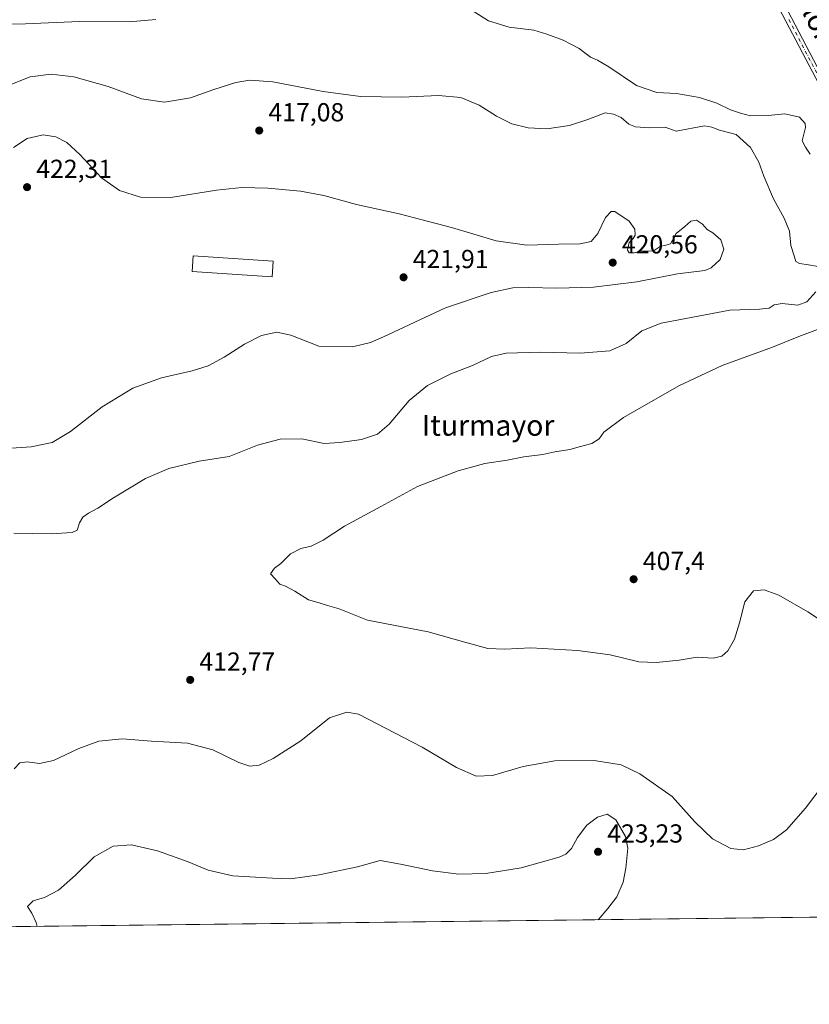
# Model space of a CAD drawing. Units: metres. Extents: x 580320 to 583769, y 4715017 to 4717370.
# Drawn here: x 582874 to 583178, y 4715017 to 4715395 of the extents above; entities that cross this region are included whole.
import ezdxf
from ezdxf.enums import TextEntityAlignment as Align

# ---------------------------------------------------------------- set-up
doc = ezdxf.new("R2010")
doc.units = ezdxf.units.M
doc.header["$MEASUREMENT"] = 0
doc.linetypes.add('DGN Style 4', pattern=[2.638475, 1.318413, -0.659207, 0.001648, -0.659207])
for name, color, linetype, lineweight in [('Camino Cxs', 7, 'Continuous', 0), ('Camino eje', 30, 'DGN Style 4', 13), ('Comarca CxS', 21, 'Continuous', 0), ('Comunidad Autónoma CxS', 142, 'Continuous', 0), ('Cultivos herbáceos CxS', 92, 'Continuous', 0), ('Curva de nivel normal', 30, 'Continuous', 0), ('Edificación industrial Cxs', 135, 'Continuous', 13), ('Huerta CxS', 92, 'Continuous', 0), ('Municipio CxS', 4, 'Continuous', 0), ('Provincia CxS', 1, 'Continuous', 0), ('Punto de cota en terreno', 7, 'Continuous', 0), ('Rótulo de punto de cota en terreno', 7, 'Continuous', 0), ('Texto cartográfico', 7, 'Continuous', 0)]:
    doc.layers.add(name, color=color, linetype=linetype, lineweight=lineweight)
doc.styles.add('Style-Arial', font='txt')

# ---------------------------------------------------------------- blocks, each defined once
blk = doc.blocks.new('*U11')
at = {"layer": 'Cultivos herbáceos CxS', "color": 92, "linetype": 'Continuous', "lineweight": 0}
blk.add_polyline3d([(583659.3226, 4715055.9497, 410.4253), (581835.127, 4715034.3948, 452.4754)], dxfattribs=at)
blk = doc.blocks.new('5PATER')
at = {"layer": 'Huerta CxS', "linetype": 'Continuous', "lineweight": 0}
h = blk.add_hatch(color=51, dxfattribs=at)
edge = h.paths.add_edge_path()
edge.add_ellipse((0, 0), major_axis=(-0.11, -0.111), ratio=0.999422, start_angle=0, end_angle=360)

msp = doc.modelspace()

# ---------------------------------------------------------------- linework, layer by layer
at = {"layer": 'Camino Cxs', "color": 7, "linetype": 'Continuous', "lineweight": 0}
for points in [[(583218.95, 4715304.3, 408.59), (583217.54, 4715305.55, 408.67), (583214.07, 4715310.37, 408.91), (583208.82, 4715318.93, 409), (583199.78, 4715335, 408.89), (583183.98, 4715365.44, 407.45), (583153.29, 4715423.92, 408.61), (583149.09, 4715433.08, 408.67), (583143.57, 4715447.25, 408.38), (583142.56, 4715450.01, 408.18), (583138.43, 4715461.32, 407.54), (583128.9, 4715486.53, 405.08), (583126.77, 4715490.87, 404.62), (583123.45, 4715496.07, 404.12), (583120.67, 4715499.92, 403.82), (583117.41, 4715503.49, 403.33), (583107.26, 4715512.83, 402.11), (583088.97, 4715529.29, 400.99), (583080.67, 4715536.83, 400.46), (583062.65, 4715554.16, 399.95), (583044.55, 4715570.57, 399.84), (583030.06, 4715584.37, 399.62)], [(583155.53, 4715425.02, 408.93), (583186.2, 4715366.6, 407.33)], [(583155.53, 4715425.02, 408.93), (583186.2, 4715366.6, 407.33)], [(583183.98, 4715365.44, 407.45), (583153.29, 4715423.92, 408.61)]]:
    msp.add_polyline3d(points, dxfattribs=at)
at = {"layer": 'Camino eje', "color": 30, "linetype": 'DGN Style 4', "lineweight": 13}
msp.add_polyline3d([(583169.76, 4715395.23, 407.6), (583185.09, 4715366.02, 407.39), (583192.98, 4715350.81, 407.77), (583200.88, 4715335.59, 408.56), (583209.9, 4715319.57, 408.75), (583215.11, 4715311.07, 408.75), (583218.47, 4715306.4, 408.58), (583219.18, 4715305.77, 408.53), (583220.25, 4715304.83, 408.48)], dxfattribs=at)
at = {"layer": 'Comarca CxS', "color": 21, "linetype": 'Continuous', "lineweight": 0, "flags": 128}
msp.add_lwpolyline([(582763.54, 4715045.37), (580346.92, 4715016.81), (580320.19, 4717330.08), (580457.34, 4717331.7), (582841.87, 4717359.89), (583738.11, 4717370.48), (583749.05, 4716462.08), (583765.98, 4715057.21)], close=True, dxfattribs=at)
at = {"layer": 'Comunidad Autónoma CxS', "color": 142, "linetype": 'Continuous', "lineweight": 0, "flags": 128}
msp.add_lwpolyline([(582763.54, 4715045.37), (580346.92, 4715016.81), (580320.19, 4717330.08), (580457.34, 4717331.7), (582841.87, 4717359.89), (583738.11, 4717370.48), (583749.05, 4716462.08), (583765.98, 4715057.21)], close=True, dxfattribs=at)
at = {"layer": 'Cultivos herbáceos CxS', "color": 92, "linetype": 'Continuous', "lineweight": 0, "extrusion": (0.015435, 0.000182383, 0.999881), "elevation": 10279.19, "flags": 128}
msp.add_lwpolyline([(583583.46, 4715054.15), (582357.27, 4715039.67)], dxfattribs=at)
at = {"layer": 'Curva de nivel normal', "color": 30, "linetype": 'Continuous', "lineweight": 0, "flags": 128}
for points, elevation in [([(583048.07, 4715398.66), (583054.34, 4715394.72), (583062.24, 4715392.31), (583071.77, 4715391.14), (583076.8, 4715389.55), (583083.05, 4715387.3), (583086.01, 4715385.76), (583089.16, 4715384.08), (583093.57, 4715380.78), (583096.24, 4715379.65), (583100.52, 4715377.06), (583111.23, 4715369.82), (583119.06, 4715367.16), (583126.62, 4715366.78), (583135.49, 4715365.28), (583142.06, 4715363.13), (583147.31, 4715360.51), (583151.25, 4715359.27), (583155.05, 4715358.26), (583161.85, 4715358.31), (583168.22, 4715358.94), (583173.9, 4715357.64), (583176, 4715355.29), (583176.22, 4715353.71), (583174.88, 4715348.63), (583176.23, 4715346.16), (583177.92, 4715343.51)], 410), ([(582857.52, 4715393.2), (582876.32, 4715393.62), (582897.07, 4715394.5), (582916.12, 4715394.32), (582926.39, 4715395.21)], 410), ([(582866.85, 4715368.76), (582878.18, 4715373.23), (582886.13, 4715374.24), (582894.97, 4715373.24), (582908.1, 4715369.5), (582920.89, 4715364.75), (582929.76, 4715363.47), (582939.71, 4715365.13), (582948.7, 4715368.28), (582957.23, 4715370.96), (582962.53, 4715371.98), (582971.36, 4715371.28), (582990.71, 4715367.52), (583005.16, 4715365.65), (583020.96, 4715365.44), (583035.14, 4715366.06), (583043.68, 4715365.27), (583050.68, 4715362.27), (583057.45, 4715358.04), (583063.23, 4715355.15), (583069.52, 4715353.58), (583076.72, 4715353.25), (583085.5, 4715354.53), (583092.5, 4715356.78), (583099.17, 4715359.37), (583102.34, 4715358.86), (583105.26, 4715357.6), (583108.3, 4715355.06), (583110.85, 4715353.96), (583116.24, 4715353.55), (583122.21, 4715353.88), (583126.48, 4715352.31), (583137.38, 4715354.32), (583140.17, 4715353.92), (583143.13, 4715352.66), (583149.57, 4715351.02), (583155.06, 4715346.06), (583158.22, 4715340.42), (583160.12, 4715335.04), (583163.92, 4715326.28), (583168.01, 4715318.94), (583169.98, 4715313.91), (583170.52, 4715308.45), (583171.84, 4715304.42), (583172.41, 4715302.29), (583173.84, 4715301.43), (583177.36, 4715300.96), (583186.16, 4715299.37)], 415), ([(582859.2, 4715229.72), (582878.48, 4715231.06), (582886.54, 4715232.69), (582893.57, 4715236.94), (582905.78, 4715246.44), (582917.54, 4715253.57), (582928.57, 4715257.6), (582940.46, 4715260.21), (582946.51, 4715262.13), (582952.66, 4715265.42), (582960.56, 4715270.48), (582967.08, 4715273.8), (582972.97, 4715275.09), (582978.28, 4715273.88), (582989.11, 4715269.7), (583002, 4715269.43), (583008.96, 4715271.15), (583013.98, 4715273.31), (583037.79, 4715284.4), (583055.31, 4715290.3), (583063.69, 4715292.06), (583069.73, 4715292.29), (583080.56, 4715291.94), (583094.7, 4715292.38), (583111.3, 4715294.47), (583127.03, 4715297.53), (583137.49, 4715298.72), (583139.93, 4715299.85), (583143.32, 4715302.99), (583144.82, 4715307.03), (583143.66, 4715310.51), (583140.53, 4715313.27), (583138.4, 4715314.59), (583136.58, 4715316.56), (583134.26, 4715318.08), (583132.16, 4715317.74), (583129.83, 4715315.73), (583126.49, 4715313.03), (583124.25, 4715309.05), (583122.53, 4715308.52), (583120.25, 4715308.04), (583117.6, 4715306.25), (583113.25, 4715306.28), (583110.26, 4715305.52), (583108.4, 4715305.52), (583107.79, 4715306.65), (583108.4, 4715309.58), (583109.94, 4715311.04), (583110.74, 4715312.35), (583110.57, 4715314.72), (583108.38, 4715317.75), (583102.89, 4715321.4), (583101.45, 4715321.43), (583099.32, 4715319.2), (583096.37, 4715313.02), (583093.84, 4715309.94), (583089.5, 4715308.98), (583081.2, 4715308.91), (583069.11, 4715308.53), (583057.23, 4715310.15), (583040.07, 4715315.36), (583028.87, 4715318.27), (583019.92, 4715320.55), (583003.52, 4715324.11), (582991.03, 4715327.62), (582982.03, 4715329.28), (582969.52, 4715330.44), (582959.46, 4715330.71), (582949.7, 4715329.6), (582932.19, 4715326.84), (582920.51, 4715326.9), (582912.51, 4715329.49), (582905.51, 4715334.43), (582897.18, 4715343.35), (582892.18, 4715348.02), (582888.03, 4715350.1), (582883.06, 4715350.85), (582876.95, 4715349.54), (582871.72, 4715346.1)], 420), ([(583180.22, 4715290.64), (583176.74, 4715286.72), (583173.22, 4715285.46), (583167.16, 4715286.09), (583164.16, 4715285.61), (583162.16, 4715284.28), (583158.49, 4715283.93), (583147.14, 4715283.55), (583120.64, 4715278.5), (583113.28, 4715275.54), (583107.26, 4715270.68), (583100.98, 4715267.86), (583089.5, 4715267.06), (583074.32, 4715267.41), (583061.13, 4715266.99), (583055.46, 4715265.69), (583048.21, 4715262.24), (583039.84, 4715259.08), (583030.86, 4715254.56), (583023.76, 4715248.82), (583016.18, 4715239.73), (583011.67, 4715235.88), (583005.5, 4715233.84), (582997.17, 4715232.64), (582991.17, 4715232.33), (582982.5, 4715234.13), (582974.18, 4715234.02), (582965.56, 4715231.7), (582954.6, 4715227.35), (582943.09, 4715225.55), (582931.4, 4715222.71), (582922.51, 4715218.87), (582910.18, 4715211.41), (582904.18, 4715207.45), (582900.51, 4715205.58), (582898.32, 4715204.01), (582897.05, 4715201.84), (582896.19, 4715199.05), (582894.23, 4715198.06), (582886.2, 4715197.58), (582871.78, 4715197.86)], 415), ([(583180.76, 4715276.14), (583173.64, 4715273.41), (583163.49, 4715269.35), (583144.16, 4715262.28), (583127.49, 4715254.43), (583106.16, 4715242.3), (583098.64, 4715236.71), (583096.8, 4715234.16), (583094.08, 4715232.28), (583089.64, 4715231.15), (583085.53, 4715230.03), (583079.87, 4715229.1), (583075.2, 4715228.08), (583067.92, 4715227.14), (583061.47, 4715225.92), (583052.94, 4715224.56), (583042.61, 4715221.76), (583027.06, 4715215.77), (583012.96, 4715208.09), (582998.97, 4715200.5), (582990.73, 4715195.12), (582986.17, 4715192.86), (582982.17, 4715191.91), (582978.17, 4715189.88), (582974.51, 4715186.24), (582972.1, 4715184.37), (582970.57, 4715182.23), (582972.25, 4715180.25), (582974.09, 4715178.28), (582976.34, 4715177.45), (582979.88, 4715175.58), (582985.12, 4715172.17), (582989.24, 4715171.14), (582992.38, 4715170.11), (582996.85, 4715168.74), (583007.82, 4715164.4), (583031.08, 4715159.96), (583046.14, 4715155.68), (583054.02, 4715153.56), (583060.54, 4715153.3), (583070.63, 4715153.83), (583088.54, 4715152.82), (583101.07, 4715151.06), (583112.16, 4715148.44), (583118.83, 4715148.11), (583127.64, 4715149.01), (583134.55, 4715150.2), (583140.73, 4715149.85), (583144.05, 4715150.64), (583146.32, 4715152.66), (583148.88, 4715157.16), (583150.78, 4715163.39), (583152.82, 4715171.46), (583156.22, 4715175.63), (583160.26, 4715176.04), (583165.91, 4715173.97), (583177.04, 4715167.66), (583192.04, 4715157.73)], 410), ([(582871.98, 4715107.34), (582874.15, 4715109.6), (582876.91, 4715109.97), (582881.76, 4715109.4), (582887.05, 4715110.49), (582896.84, 4715115.14), (582904.48, 4715117.9), (582913.46, 4715118.77), (582924.8, 4715117.97), (582938.65, 4715117.19), (582948.29, 4715114.56), (582958.39, 4715109.76), (582962.59, 4715108.35), (582966.2, 4715108.68), (582971.51, 4715111.2), (582982.17, 4715118.01), (582993.17, 4715126.86), (582999.84, 4715129.12), (583004.4, 4715128.33), (583028.85, 4715115.6), (583041.97, 4715107.78), (583049.53, 4715104.46), (583055.81, 4715104.77), (583067.59, 4715108.13), (583079.84, 4715110.31), (583094.92, 4715110.52), (583105.26, 4715108.88), (583112.56, 4715105.41), (583124.87, 4715096.61), (583133.61, 4715086.88), (583140.44, 4715080.44), (583147.46, 4715076.74), (583152.34, 4715076.2), (583158.12, 4715077.72), (583163.83, 4715080.11), (583168.87, 4715083.81), (583176.18, 4715092.2), (583182.96, 4715101.19)], 415), ([(583096.52, 4715049.3), (583100.18, 4715053.62), (583103.66, 4715058.1), (583106.05, 4715063.69), (583107.15, 4715069.11), (583107.93, 4715076.78), (583106.95, 4715081.24), (583103.24, 4715087.66), (583099.96, 4715089.93), (583096.17, 4715088.72), (583092.17, 4715085.59), (583088.5, 4715080.95), (583086.17, 4715076.68), (583084.05, 4715074.47), (583081.5, 4715073.3), (583066.94, 4715069.28), (583053.35, 4715067.08), (583042.93, 4715066.87), (583032.8, 4715068.07), (583020.43, 4715070.7), (583012.73, 4715072.01), (583003.99, 4715069.62), (582989.19, 4715066.54), (582978.22, 4715065.04), (582971.23, 4715065.26), (582956.01, 4715066.13), (582946.52, 4715068.31), (582938.88, 4715071.61), (582927.01, 4715075.8), (582917.09, 4715078.03), (582909.98, 4715077.54), (582902.7, 4715073.45), (582895.54, 4715066.44), (582889.02, 4715060.68), (582883.66, 4715057.83), (582879.22, 4715056.52), (582877.1, 4715054.38), (582878.72, 4715051.81), (582880.37, 4715048.28), (582880.83, 4715046.75)], 420)]:
    msp.add_lwpolyline(points, dxfattribs=dict(at, elevation=elevation))
at = {"layer": 'Edificación industrial Cxs', "color": 135, "linetype": 'Continuous', "lineweight": 13}
msp.add_polyline3d([(582971.55, 4715302.39, 423.36), (582971.17, 4715296.34, 423.63), (582940.37, 4715298.34, 424.41), (582940.76, 4715304.39, 423.29), (582971.55, 4715302.39, 423.36)], dxfattribs=at)
msp.add_3dface([(582971.55, 4715302.39, 424.41), (582971.17, 4715296.34, 424.41), (582940.37, 4715298.34, 424.41), (582940.76, 4715304.39, 424.41)], dxfattribs=at)
at = {"layer": 'Municipio CxS', "color": 4, "linetype": 'Continuous', "lineweight": 0, "flags": 128}
msp.add_lwpolyline([(583749.05, 4716462.08), (583765.98, 4715057.21), (582763.54, 4715045.37)], dxfattribs=at)
at = {"layer": 'Provincia CxS', "color": 1, "linetype": 'Continuous', "lineweight": 0, "flags": 128}
msp.add_lwpolyline([(582763.54, 4715045.37), (580346.92, 4715016.81), (580320.19, 4717330.08), (580457.34, 4717331.7), (582841.87, 4717359.89), (583738.11, 4717370.48), (583749.05, 4716462.08), (583765.98, 4715057.21)], close=True, dxfattribs=at)

# ---------------------------------------------------------------- block references
at = {"layer": 'Cultivos herbáceos CxS', "color": 92, "linetype": 'Continuous', "lineweight": 0}
msp.add_blockref('*U11', (0, 0), dxfattribs=at)
at = {"layer": 'Punto de cota en terreno', "color": 7, "linetype": 'Continuous', "lineweight": 0, "xscale": 10, "yscale": 10, "zscale": 10}
for p in [(582966.18, 4715352.56, 417.08), (582876.93, 4715330.81, 422.31), (583102.07, 4715301.81, 420.56), (583021.66, 4715296.17, 421.91), (583110.11, 4715180.15, 407.4), (582939.64, 4715141.48, 412.77), (583096.44, 4715075.42, 423.23)]:
    msp.add_blockref('5PATER', p, dxfattribs=at)

# ---------------------------------------------------------------- texts
at = {"layer": 'Rótulo de punto de cota en terreno', "color": 7, "linetype": 'Continuous', "lineweight": 0, "style": 'Style-Arial'}
for s, p in [('417,08', (582969.71, 4715356.09)), ('422,31', (582880.46, 4715334.34)), ('420,56', (583105.6, 4715305.34)), ('421,91', (583025.19, 4715299.7)), ('407,4', (583113.64, 4715183.68)), ('412,77', (582943.17, 4715145.01)), ('423,23', (583099.97, 4715078.95))]:
    msp.add_text(s, height=7, dxfattribs=at).set_placement(p)
at = {"layer": 'Texto cartográfico', "color": 7, "linetype": 'Continuous', "lineweight": 0, "style": 'Style-Arial'}
msp.add_text('Camino de Pamplona', height=8, rotation=296.2115, dxfattribs=at).set_placement((583163.98, 4715429.1), align=Align.MIDDLE_CENTER)
msp.add_text('Iturmayor', height=8, dxfattribs=at).set_placement((583054.19, 4715239.27), align=Align.MIDDLE_CENTER)

doc.saveas('drawing.dxf')
